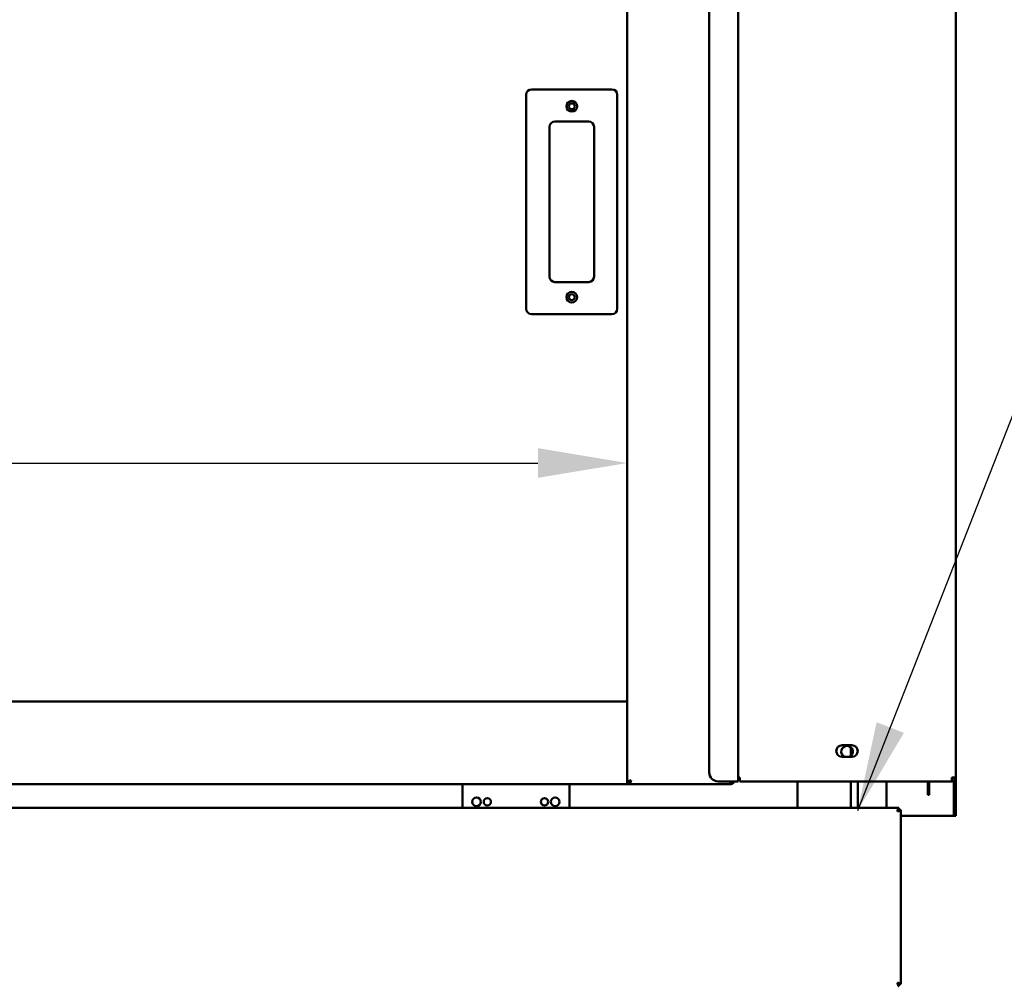
# Model space of a CAD drawing. Units: millimetres. Extents: x 65 to 5840, y 100 to 4100.
# Drawn here: x 1755 to 2306, y 2028 to 2570 of the extents above; entities that cross this region are included whole.
import ezdxf

# ---------------------------------------------------------------- set-up
doc = ezdxf.new("R2010")
doc.units = ezdxf.units.MM
doc.header["$LTSCALE"] = 20
for name, color, linetype, lineweight in [('Dimension (ISO)', 7, 'Continuous', 25), ('Symbol (ISO)', 7, 'Continuous', 25), ('Visible (ISO)', 7, 'Continuous', 50)]:
    doc.layers.add(name, color=color, linetype=linetype, lineweight=lineweight)
doc.styles.add('Note Text (ISO)', font='tahoma.ttf')
doc.dimstyles.new('Default (ISO)', dxfattribs={"dimscale": 20, "dimtxt": 2.5, "dimasz": 2.5, "dimexe": 1, "dimexo": 2, "dimgap": 0.762, "dimtad": 1, "dimtoh": 1, "dimdec": 1, "dimrnd": 1e-08, "dimzin": 0, "dimdsep": 46, "dimtxsty": 'Note Text (ISO)', "dimcen": 0.09, "dimdle": 10, "dimclrd": 256, "dimclre": 256, "dimclrt": 256, "dimadec": 1, "dimazin": 0, "dimtfac": 1.40208, "dimtmove": 0, "dimatfit": 3, "dimfxl": 1, "dimtolj": 1, "dimtzin": 0, "dimlwd": -1, "dimlwe": -1, "dimarcsym": 0})
doc.dimstyles.new('Default - Method 1b (ISO)$7', dxfattribs={"dimscale": 20, "dimtxt": 2.5, "dimasz": 2.5, "dimexe": 3.175, "dimexo": 0, "dimgap": 0.762, "dimtad": 1, "dimtoh": 1, "dimrnd": 1e-08, "dimtxsty": 'Note Text (ISO)', "dimcen": 0.09, "dimdle": 10, "dimclrd": 256, "dimclre": 256, "dimclrt": 256, "dimazin": 2, "dimtfac": 1.4, "dimtmove": 0, "dimatfit": 3, "dimfxl": 1, "dimtolj": 1, "dimlwd": -1, "dimlwe": -1, "dimarcsym": 0})

# ---------------------------------------------------------------- blocks, each defined once
blk = doc.blocks.new('*D15')
at = {"layer": 'Defpoints', "color": 0, "transparency": 16777216}
for p in [(2095.11, 2321.83), (744.11, 2287.32), (2095.11, 2287.32)]:
    blk.add_point(p, dxfattribs=at)
at = {"layer": 'Dimension (ISO)', "transparency": 16777216}
blk.add_line((794.11, 2321.83), (2045.11, 2321.83), dxfattribs=at)
for points in [[(794.11, 2330.16), (794.11, 2313.5), (744.11, 2321.83)], [(2045.11, 2330.16), (2045.11, 2313.5), (2095.11, 2321.83)]]:
    blk.add_solid(points, dxfattribs=at)
at = {"layer": 'Dimension (ISO)', "transparency": 16777216, "insert": (1560.65, 2389.15), "char_height": 50, "attachment_point": 1, "style": 'Note Text (ISO)'}
blk.add_mtext('\\A1;1351', dxfattribs=at)

msp = doc.modelspace()

# ---------------------------------------------------------------- linework, layer by layer
at = {"layer": 'Visible (ISO)'}
for p, q in [((2095.11, 2143.13), (2095.11, 2843.99)), ((2157.31, 2143.39), (2157.31, 2841.99)), ((2279.31, 2841.99), (2279.31, 2145.59)), ((2141.11, 2836.99), (2141.11, 2148.39)), ((2038.61, 2528.29), (2038.61, 2408.29)), ((2086.61, 2531.29), (2041.61, 2531.29)), ((2089.61, 2408.29), (2089.61, 2528.29)), ((2051.61, 2426.29), (2051.61, 2510.29)), ((2054.61, 2513.29), (2073.61, 2513.29)), ((2076.61, 2510.29), (2076.61, 2426.29)), ((2073.61, 2423.29), (2054.61, 2423.29)), ((2041.61, 2405.29), (2086.61, 2405.29)), ((744.11, 2188.19), (2095.11, 2188.19)), ((2215.56, 2163.64), (2221.06, 2163.64)), ((2220.51, 2162.48), (2220.51, 2157.7)), ((2221.06, 2157.14), (2215.56, 2157.14)), ((2095.11, 2141.79), (744.11, 2141.79)), ((2002.81, 2141.79), (2002.81, 2128.49)), ((2062.81, 2128.49), (2062.81, 2141.79)), ((2095.11, 2141.79), (2095.11, 2143.13)), ((2096.31, 2143.13), (2095.11, 2143.13)), ((2096.45, 2142.99), (2095.11, 2142.99)), ((2096.45, 2141.79), (2095.11, 2141.79)), ((2096.45, 2142.99), (2096.45, 2141.79)), ((2150.64, 2141.79), (2096.45, 2141.79)), ((2146.11, 2143.39), (2155.11, 2143.39)), ((2152.76, 2141.79), (2150.64, 2141.79)), ((2152.76, 2141.79), (2152.91, 2141.79)), ((2152.91, 2142.99), (2152.86, 2142.99)), ((2152.91, 2142.99), (2152.91, 2141.79)), ((2157.31, 2143.39), (2155.11, 2143.39)), ((2157.31, 2145.59), (2158.31, 2145.59)), ((2157.31, 2145.19), (2158.31, 2145.19)), ((2157.31, 2143.99), (2158.31, 2143.99)), ((2158.31, 2145.59), (2158.31, 2143.39)), ((2276.96, 2143.39), (2158.31, 2143.39)), ((2190.51, 2143.39), (2190.51, 2128.49)), ((2220.51, 2143.39), (2220.51, 2128.49)), ((2224.31, 2143.39), (2224.31, 2128.49)), ((2240.51, 2128.49), (2240.51, 2143.39)), ((2263.61, 2140.89), (2263.61, 2143.39)), ((2263.61, 2135.89), (2263.61, 2140.89)), ((2264.31, 2143.39), (2264.31, 2140.89)), ((2264.31, 2140.89), (2264.31, 2135.89)), ((2276.96, 2143.39), (2277.11, 2143.39)), ((2277.11, 2144.59), (2277.06, 2144.59)), ((2279.31, 2145.59), (2277.11, 2145.59)), ((2277.11, 2144.59), (2277.11, 2143.39)), ((2278.11, 2125.65), (2278.11, 2143.63)), ((2279.31, 2145.59), (2279.31, 2125.65)), ((2263.61, 2135.89), (2264.31, 2135.89)), ((716.05, 2128.49), (2247.36, 2128.49)), ((2247.07, 2127.35), (2247.51, 2127.35)), ((2247.36, 2128.49), (2247.36, 2127.49)), ((2247.51, 2127.35), (2248.51, 2127.35)), ((2248.51, 2127.35), (2248.51, 2029.63)), ((2277.11, 2123.99), (2248.51, 2123.99)), ((2278.11, 2123.99), (2277.11, 2123.99)), ((2278.11, 2123.99), (2278.11, 2125.65)), ((2278.11, 2123.99), (2279.31, 2123.99)), ((2279.31, 2125.65), (2279.31, 2123.99)), ((2247.51, 2029.63), (2247.07, 2029.63)), ((2247.36, 2029.49), (2247.36, 2028.49)), ((2247.51, 2029.63), (2248.51, 2029.63))]:
    msp.add_line(p, q, dxfattribs=at)
for centre, radius in [((2064.11, 2521.79), 3), ((2064.11, 2521.79), 1.65), ((2064.11, 2414.79), 3), ((2064.11, 2414.79), 1.65), ((2010.81, 2131.91), 2.45), ((2016.81, 2131.91), 2.05), ((2048.81, 2131.91), 2.05), ((2054.81, 2131.91), 2.45)]:
    msp.add_circle(centre, radius, dxfattribs=at)
for centre, radius, start, end in [((2041.61, 2528.29), 3, 90, 180), ((2086.61, 2528.29), 3, 0, 90), ((2054.61, 2510.29), 3, 90, 180), ((2073.61, 2510.29), 3, 0, 90), ((2054.61, 2426.29), 3, 180, 270), ((2073.61, 2426.29), 3, 270, 0), ((2041.61, 2408.29), 3, 180, 270), ((2086.61, 2408.29), 3, 270, 0), ((2215.56, 2160.39), 3.25, 90, 270), ((2218.31, 2160.09), 3.25, 294.8116, 245.1884), ((2221.06, 2160.39), 3.25, 270, 90), ((2146.11, 2148.39), 5, 180, 270)]:
    msp.add_arc(centre, radius, start, end, dxfattribs=at)
for points, knots in [([(2095.11, 2143.13), (2095.11, 2143.33), (2095.6, 2143.53), (2096.33, 2143.74), (2096.63, 2143.82), (2096.97, 2143.9), (2097.31, 2143.99)], [-1, -1, -1, -1, -0.293945, -0.293945, -0.293945, 0, 0, 0, 0]), ([(2097.31, 2143.99), (2096.86, 2143.74), (2096.43, 2143.5), (2096.33, 2143.25), (2096.31, 2143.21), (2096.31, 2143.17), (2096.31, 2143.13)], [0, 0, 0, 0, 0.859892, 0.859892, 0.859892, 1, 1, 1, 1]), ([(2097.31, 2143.99), (2097.06, 2143.54), (2096.81, 2143.11), (2096.57, 2143.01), (2096.53, 2143), (2096.49, 2142.99), (2096.45, 2142.99)], [0, 0, 0, 0, 0.859892, 0.859892, 0.859892, 1, 1, 1, 1]), ([(2096.64, 2141.92), (2096.77, 2142.11), (2096.91, 2142.51), (2097.05, 2143.01), (2097.14, 2143.31), (2097.22, 2143.65), (2097.31, 2143.99)], [-0.7810431, -0.7810431, -0.7810431, -0.7810431, -0.2939453, -0.2939453, -0.2939453, 0, 0, 0, 0]), ([(2152.88, 2143.39), (2152.86, 2142.81), (2152.83, 2142.29), (2152.81, 2142.02), (2152.79, 2141.87), (2152.78, 2141.79), (2152.76, 2141.79)], [0.276227, 0.276227, 0.276227, 0.276227, 1.109068, 1.109068, 1.109068, 1.570796, 1.570796, 1.570796, 1.570796]), ([(2153.7, 2143.39), (2153.56, 2143.21), (2153.35, 2143.06), (2153.12, 2143.01), (2153.05, 2143), (2152.98, 2142.99), (2152.91, 2142.99)], [0.6435011, 0.6435011, 0.6435011, 0.6435011, 1.3507155, 1.3507155, 1.3507155, 1.5707963, 1.5707963, 1.5707963, 1.5707963]), ([(2277.11, 2145.59), (2277.07, 2144.78), (2277.04, 2143.98), (2277.01, 2143.62), (2276.99, 2143.47), (2276.98, 2143.39), (2276.96, 2143.39)], [0, 0, 0, 0, 1.109068, 1.109068, 1.109068, 1.570796, 1.570796, 1.570796, 1.570796]), ([(2278.11, 2145.59), (2278.11, 2145.14), (2277.76, 2144.71), (2277.32, 2144.61), (2277.25, 2144.6), (2277.18, 2144.59), (2277.11, 2144.59)], [0, 0, 0, 0, 1.350716, 1.350716, 1.350716, 1.570796, 1.570796, 1.570796, 1.570796]), ([(2277.11, 2143.39), (2277.92, 2143.39), (2278.71, 2143.88), (2279.08, 2144.61), (2279.23, 2144.91), (2279.31, 2145.25), (2279.31, 2145.59)], [0, 0, 0, 0, 1.109068, 1.109068, 1.109068, 1.570796, 1.570796, 1.570796, 1.570796]), ([(2247.15, 2128.34), (2247.01, 2128.15), (2246.88, 2127.78), (2246.74, 2127.33), (2246.66, 2127.07), (2246.59, 2126.78), (2246.51, 2126.49)], [-0.7501311, -0.7501311, -0.7501311, -0.7501311, -0.2769197, -0.2769197, -0.2769197, 0, 0, 0, 0]), ([(2246.51, 2126.49), (2246.75, 2126.94), (2247, 2127.37), (2247.24, 2127.46), (2247.28, 2127.48), (2247.32, 2127.49), (2247.36, 2127.49)], [0, 0, 0, 0, 0.859892, 0.859892, 0.859892, 1, 1, 1, 1]), ([(2246.51, 2126.49), (2246.96, 2126.74), (2247.38, 2126.98), (2247.48, 2127.23), (2247.5, 2127.27), (2247.51, 2127.31), (2247.51, 2127.35)], [0, 0, 0, 0, 0.859892, 0.859892, 0.859892, 1, 1, 1, 1]), ([(2248.35, 2127.13), (2248.16, 2127), (2247.8, 2126.86), (2247.35, 2126.73), (2247.09, 2126.65), (2246.8, 2126.57), (2246.51, 2126.49)], [-0.7501311, -0.7501311, -0.7501311, -0.7501311, -0.2769197, -0.2769197, -0.2769197, 0, 0, 0, 0]), ([(2246.51, 2030.49), (2246.75, 2030.04), (2247, 2029.61), (2247.24, 2029.51), (2247.28, 2029.5), (2247.32, 2029.49), (2247.36, 2029.49)], [0, 0, 0, 0, 0.859892, 0.859892, 0.859892, 1, 1, 1, 1]), ([(2248.35, 2029.84), (2248.16, 2029.98), (2247.8, 2030.12), (2247.35, 2030.25), (2247.09, 2030.33), (2246.8, 2030.41), (2246.51, 2030.49)], [-0.7501311, -0.7501311, -0.7501311, -0.7501311, -0.2769197, -0.2769197, -0.2769197, 0, 0, 0, 0]), ([(2247.15, 2028.64), (2247.01, 2028.83), (2246.88, 2029.2), (2246.74, 2029.65), (2246.66, 2029.91), (2246.59, 2030.2), (2246.51, 2030.49)], [-0.7501311, -0.7501311, -0.7501311, -0.7501311, -0.2769197, -0.2769197, -0.2769197, 0, 0, 0, 0]), ([(2246.51, 2030.49), (2246.96, 2030.24), (2247.38, 2030), (2247.48, 2029.75), (2247.5, 2029.71), (2247.51, 2029.67), (2247.51, 2029.63)], [0, 0, 0, 0, 0.859892, 0.859892, 0.859892, 1, 1, 1, 1])]:
    msp.add_open_spline(points, degree=3, knots=knots, dxfattribs=at)
for points in [[(2096.45, 2141.79), (2096.51, 2141.79), (2096.57, 2141.83), (2096.64, 2141.92)], [(2152.91, 2141.79), (2153.25, 2141.79), (2153.6, 2141.87), (2153.91, 2142.03)], [(2153.91, 2142.03), (2154.32, 2142.24), (2154.66, 2142.58), (2154.87, 2142.99)], [(2154.87, 2142.99), (2154.93, 2143.12), (2154.98, 2143.25), (2155.02, 2143.39)], [(2247.36, 2128.49), (2247.29, 2128.49), (2247.22, 2128.44), (2247.15, 2128.34)], [(2248.51, 2127.35), (2248.51, 2127.28), (2248.45, 2127.2), (2248.35, 2127.13)], [(2247.36, 2028.49), (2247.29, 2028.49), (2247.22, 2028.54), (2247.15, 2028.64)], [(2248.51, 2029.63), (2248.51, 2029.7), (2248.45, 2029.77), (2248.35, 2029.84)]]:
    msp.add_open_spline(points, degree=3, dxfattribs=at)

# ---------------------------------------------------------------- dimensions: what is measured, and where the dimension line sits
at = {"layer": 'Dimension (ISO)'}
dim = msp.add_linear_dim(base=(2095.11, 2321.83), p1=(744.11, 2287.32), p2=(2095.11, 2287.32), angle=180, dimstyle='Default (ISO)', override={"dimgap": 0.762, "dimtoh": 0, "dimdec": 0, "dimse1": 1, "dimse2": 1, "dimtol": 0, "dimlim": 0, "dimtp": 0, "dimtm": 0, "dimtdec": 2, "dimtofl": 0, "dimatfit": 1}, dxfattribs=at)
dim.commit()
dim.dimension.update_dxf_attribs({"geometry": '*D15', "text_midpoint": (1629.16, 2321.83), "dimtype": 160})

# ---------------------------------------------------------------- leaders
at = {"layer": 'Symbol (ISO)', "annotation_type": 0, "has_hookline": 1, "hookline_direction": 0, "text_width": 1398.56}
msp.add_leader([(2224.31, 2126.99), (2758.25, 3490.4), (2808.25, 3490.4)], dimstyle='Default - Method 1b (ISO)$7', override={"dimtad": 0}, dxfattribs=at)

doc.saveas('drawing.dxf')
